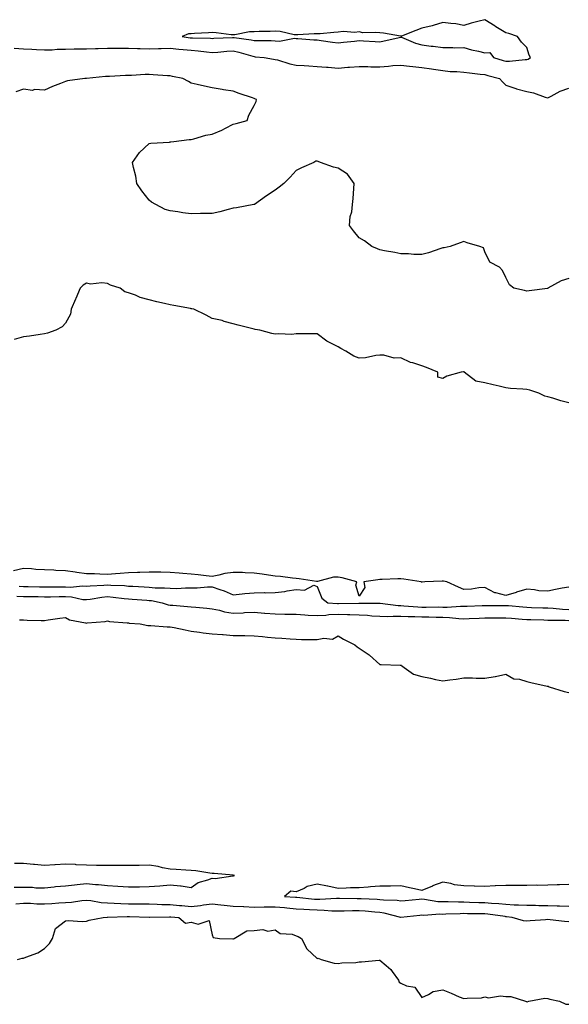
# Model space of a CAD drawing. Units: inches. Extents: x 894563 to 897203, y 7324298 to 7326938.
# Drawn here: x 895516 to 895778, y 7324330 to 7324800 of the extents above; entities that cross this region are included whole.
import ezdxf

# ---------------------------------------------------------------- set-up
doc = ezdxf.new("R2010")
doc.units = ezdxf.units.IN
doc.header["$MEASUREMENT"] = 0
doc.layers.add('Contour_89457324', color=7, linetype='Continuous', true_color=0xf256ca)

msp = doc.modelspace()

# ---------------------------------------------------------------- linework, layer by layer
at = {"layer": 'Contour_89457324'}
msp.add_polyline3d([(895758.05, 7324781.09, 3329), (895758.74, 7324781.23, 3329), (895759.86, 7324781.92, 3329), (895759.2, 7324783.07, 3329), (895758.05, 7324786.8, 3329), (895755.46, 7324789.33, 3329), (895753.66, 7324791.92, 3329), (895749.52, 7324793.39, 3329), (895748.05, 7324793.67, 3329), (895743.32, 7324796.65, 3329), (895742.99, 7324796.86, 3329), (895738.05, 7324800, 3329), (895735.37, 7324799.24, 3329), (895731.6, 7324798.38, 3329), (895728.05, 7324797.22, 3329), (895724.17, 7324798.04, 3329), (895721.84, 7324798.13, 3329), (895718.05, 7324798.73, 3329), (895713.41, 7324797.28, 3329), (895712.9, 7324797.07, 3329), (895708.05, 7324795.91, 3329), (895705.07, 7324794.9, 3329), (895698.34, 7324792.21, 3329), (895698.05, 7324792.1, 3329), (895697.85, 7324792.12, 3329), (895689.67, 7324793.54, 3329), (895688.05, 7324793.66, 3329), (895686.04, 7324793.93, 3329), (895679.89, 7324793.76, 3329), (895678.05, 7324794.13, 3329), (895676.1, 7324793.86, 3329), (895670.44, 7324794.31, 3329), (895668.05, 7324794.09, 3329), (895666.02, 7324793.95, 3329), (895659.46, 7324793.33, 3329), (895658.05, 7324793.23, 3329), (895656.7, 7324793.27, 3329), (895648.83, 7324792.7, 3329), (895648.05, 7324792.73, 3329), (895647.13, 7324792.84, 3329), (895640.45, 7324794.32, 3329), (895638.05, 7324794.55, 3329), (895635.6, 7324794.37, 3329), (895630.51, 7324794.38, 3329), (895628.05, 7324794.22, 3329), (895625.75, 7324794.22, 3329), (895618.85, 7324792.72, 3329), (895618.05, 7324792.72, 3329), (895617.12, 7324792.85, 3329), (895609.85, 7324793.72, 3329), (895608.05, 7324793.96, 3329), (895606.29, 7324793.67, 3329), (895599.55, 7324793.42, 3329), (895598.05, 7324793.22, 3329), (895596.78, 7324793.19, 3329), (895593.71, 7324791.92, 3329), (895597.5, 7324791.37, 3329), (895598.05, 7324791.32, 3329), (895598.7, 7324791.27, 3329), (895607.26, 7324791.13, 3329), (895608.05, 7324791.06, 3329), (895608.86, 7324791.11, 3329), (895617.69, 7324791.56, 3329), (895618.05, 7324791.58, 3329), (895618.47, 7324791.5, 3329), (895626.59, 7324790.46, 3329), (895628.05, 7324790.12, 3329), (895629.94, 7324790.03, 3329), (895636.16, 7324790.03, 3329), (895638.05, 7324789.93, 3329), (895640.16, 7324789.81, 3329), (895647.29, 7324791.16, 3329), (895648.05, 7324791.09, 3329), (895648.94, 7324791.03, 3329), (895656.54, 7324790.41, 3329), (895658.05, 7324790.32, 3329), (895659.94, 7324790.03, 3329), (895665.47, 7324789.34, 3329), (895668.05, 7324788.91, 3329), (895670.7, 7324789.27, 3329), (895675.86, 7324789.73, 3329), (895678.05, 7324790, 3329), (895680.12, 7324789.85, 3329), (895685.81, 7324789.67, 3329), (895688.05, 7324789.5, 3329), (895690.02, 7324789.95, 3329), (895698.05, 7324791.71, 3329), (895698.36, 7324791.61, 3329), (895704.99, 7324788.86, 3329), (895708.05, 7324788.07, 3329), (895712.52, 7324787.45, 3329), (895713.46, 7324787.34, 3329), (895718.05, 7324786.67, 3329), (895722.85, 7324786.72, 3329), (895723.38, 7324786.59, 3329), (895728.05, 7324786.68, 3329), (895731.72, 7324785.59, 3329), (895734.96, 7324785.01, 3329), (895738.05, 7324784.25, 3329), (895740.42, 7324784.29, 3329), (895742.21, 7324781.92, 3329), (895746.72, 7324780.59, 3329), (895748.05, 7324780.21, 3329), (895749.76, 7324780.21, 3329), (895757.21, 7324781.09, 3329)], close=True, dxfattribs=at)
for points in [[(895513.55, 7324786.42, 3328), (895518.05, 7324786.13, 3328), (895522.06, 7324785.93, 3328), (895524.22, 7324785.75, 3328), (895528.05, 7324785.55, 3328), (895531.78, 7324785.65, 3328), (895534.1, 7324785.87, 3328), (895538.05, 7324785.96, 3328), (895542.16, 7324786.03, 3328), (895543.9, 7324786.07, 3328), (895548.05, 7324786.14, 3328), (895552.4, 7324786.28, 3328), (895553.68, 7324786.29, 3328), (895558.05, 7324786.43, 3328), (895562.57, 7324786.44, 3328), (895563.53, 7324786.44, 3328), (895568.05, 7324786.45, 3328), (895572.44, 7324786.31, 3328), (895573.67, 7324786.3, 3328), (895578.05, 7324786.17, 3328), (895582.41, 7324786.28, 3328), (895583.73, 7324786.24, 3328), (895588.05, 7324786.36, 3328), (895592.07, 7324785.94, 3328), (895594.14, 7324785.83, 3328), (895598.05, 7324785.46, 3328), (895601.33, 7324785.2, 3328), (895605.37, 7324784.6, 3328), (895608.05, 7324784.36, 3328), (895610.67, 7324784.54, 3328), (895615.06, 7324784.91, 3328), (895618.05, 7324785.11, 3328), (895620.71, 7324784.58, 3328), (895627.44, 7324782.53, 3328), (895628.05, 7324782.38, 3328), (895628.49, 7324782.36, 3328), (895632.84, 7324781.92, 3328), (895637.34, 7324781.21, 3328), (895638.05, 7324781.09, 3328), (895639.11, 7324780.86, 3328), (895645.02, 7324778.89, 3328), (895648.05, 7324778.38, 3328), (895651.87, 7324778.11, 3328), (895654.16, 7324778.03, 3328), (895658.05, 7324777.73, 3328), (895662.58, 7324777.38, 3328), (895663.41, 7324777.28, 3328), (895668.05, 7324776.96, 3328), (895672.69, 7324777.28, 3328), (895673.5, 7324777.37, 3328), (895678.05, 7324777.72, 3328), (895682.28, 7324777.69, 3328), (895683.71, 7324777.58, 3328), (895688.05, 7324777.56, 3328), (895692.16, 7324777.81, 3328), (895694.24, 7324778.11, 3328), (895698.05, 7324778.38, 3328), (895702.09, 7324777.88, 3328), (895703.79, 7324777.66, 3328), (895708.05, 7324777.13, 3328), (895712.63, 7324776.5, 3328), (895713.61, 7324776.36, 3328), (895718.05, 7324775.73, 3328), (895721.5, 7324775.37, 3328), (895724.74, 7324775.23, 3328), (895728.05, 7324774.92, 3328), (895730.78, 7324774.65, 3328), (895735.9, 7324774.07, 3328), (895738.05, 7324773.85, 3328), (895739.55, 7324773.42, 3328), (895745.04, 7324771.92, 3328), (895746.43, 7324770.3, 3328), (895748.05, 7324768.7, 3328), (895752.79, 7324767.18, 3328), (895753.16, 7324767.03, 3328), (895758.05, 7324765.74, 3328), (895761.26, 7324765.13, 3328), (895766.86, 7324763.11, 3328), (895768.05, 7324762.8, 3328), (895769.7, 7324763.57, 3328), (895773.98, 7324765.99, 3328), (895778.05, 7324767.28, 3328)], [(895778.05, 7324676.61, 3327), (895774.52, 7324675.45, 3327), (895768.13, 7324671.92, 3327), (895768.05, 7324671.89, 3327), (895768.01, 7324671.88, 3327), (895759.23, 7324670.74, 3327), (895758.05, 7324670.58, 3327), (895756.95, 7324670.82, 3327), (895751.8, 7324671.92, 3327), (895749.76, 7324673.63, 3327), (895748.05, 7324677.08, 3327), (895746.5, 7324680.37, 3327), (895745.07, 7324681.92, 3327), (895740.43, 7324684.3, 3327), (895738.05, 7324689.33, 3327), (895737.36, 7324691.23, 3327), (895735.66, 7324691.92, 3327), (895729.68, 7324693.56, 3327), (895728.05, 7324694.24, 3327), (895726.36, 7324693.61, 3327), (895721.57, 7324691.92, 3327), (895718.72, 7324691.25, 3327), (895718.05, 7324691.24, 3327), (895717.07, 7324690.94, 3327), (895711.13, 7324688.84, 3327), (895708.05, 7324688.06, 3327), (895704.17, 7324688.04, 3327), (895701.66, 7324688.31, 3327), (895698.05, 7324688.29, 3327), (895695.14, 7324689.01, 3327), (895690.21, 7324689.76, 3327), (895688.05, 7324690.23, 3327), (895686.85, 7324690.72, 3327), (895684.14, 7324691.92, 3327), (895680.65, 7324694.52, 3327), (895678.05, 7324695.95, 3327), (895675.39, 7324699.25, 3327), (895673.51, 7324701.92, 3327), (895673.87, 7324706.1, 3327), (895674.56, 7324708.42, 3327), (895675.02, 7324711.92, 3327), (895675.24, 7324714.73, 3327), (895675.58, 7324719.45, 3327), (895675.76, 7324721.92, 3327), (895672.53, 7324726.4, 3327), (895668.05, 7324729.14, 3327), (895665.82, 7324729.69, 3327), (895659.76, 7324731.92, 3327), (895658.49, 7324732.36, 3327), (895658.05, 7324732.57, 3327), (895657.49, 7324732.49, 3327), (895656.45, 7324731.92, 3327), (895650.63, 7324729.34, 3327), (895648.05, 7324728.09, 3327), (895645.14, 7324724.83, 3327), (895642.16, 7324721.92, 3327), (895639.91, 7324720.06, 3327), (895638.05, 7324718.75, 3327), (895633.98, 7324715.99, 3327), (895628.15, 7324711.92, 3327), (895628.09, 7324711.88, 3327), (895628.05, 7324711.85, 3327), (895627.96, 7324711.83, 3327), (895619.63, 7324710.34, 3327), (895618.05, 7324710.05, 3327), (895615.63, 7324709.5, 3327), (895611.66, 7324708.31, 3327), (895608.05, 7324707.61, 3327), (895603.68, 7324707.55, 3327), (895602.43, 7324707.55, 3327), (895598.05, 7324707.45, 3327), (895594.05, 7324707.92, 3327), (895591.65, 7324708.32, 3327), (895588.05, 7324708.78, 3327), (895585.6, 7324709.47, 3327), (895581.21, 7324711.92, 3327), (895579.17, 7324713.04, 3327), (895578.05, 7324713.91, 3327), (895574.44, 7324718.31, 3327), (895572.09, 7324721.92, 3327), (895571.55, 7324725.42, 3327), (895570.44, 7324729.53, 3327), (895569.99, 7324731.92, 3327), (895573.32, 7324736.65, 3327), (895578.05, 7324740.88, 3327), (895578.84, 7324741.13, 3327), (895587.75, 7324741.62, 3327), (895588.05, 7324741.69, 3327), (895588.24, 7324741.72, 3327), (895589.72, 7324741.92, 3327), (895597.11, 7324742.86, 3327), (895598.05, 7324742.87, 3327), (895599.25, 7324743.12, 3327), (895604.99, 7324744.98, 3327), (895608.05, 7324745.46, 3327), (895612.69, 7324747.28, 3327), (895614.45, 7324748.32, 3327), (895618.05, 7324750.2, 3327), (895619.52, 7324750.45, 3327), (895624.65, 7324751.92, 3327), (895625.58, 7324754.39, 3327), (895628.05, 7324759.06, 3327), (895628.97, 7324761, 3327), (895629.1, 7324761.92, 3327), (895628.37, 7324762.25, 3327), (895628.05, 7324762.46, 3327), (895627.22, 7324762.75, 3327), (895620.92, 7324764.79, 3327), (895618.05, 7324765.86, 3327), (895613.37, 7324766.6, 3327), (895612.83, 7324766.7, 3327), (895608.05, 7324767.43, 3327), (895604.36, 7324768.23, 3327), (895600.83, 7324769.14, 3327), (895598.05, 7324769.79, 3327), (895596.66, 7324770.53, 3327), (895593.96, 7324771.92, 3327), (895589.06, 7324772.93, 3327), (895588.05, 7324773.16, 3327), (895586.67, 7324773.3, 3327), (895579.84, 7324773.71, 3327), (895578.05, 7324773.9, 3327), (895576.12, 7324773.85, 3327), (895569.53, 7324773.4, 3327), (895568.05, 7324773.36, 3327), (895566.65, 7324773.32, 3327), (895559.12, 7324772.98, 3327), (895558.05, 7324772.95, 3327), (895557.1, 7324772.87, 3327), (895548.15, 7324772.02, 3327), (895548.05, 7324772.01, 3327), (895547.97, 7324772, 3327), (895547.22, 7324771.92, 3327), (895539.11, 7324770.86, 3327), (895538.05, 7324770.48, 3327), (895535.63, 7324769.5, 3327), (895531.9, 7324768.07, 3327), (895528.05, 7324766.4, 3327), (895523.33, 7324766.64, 3327), (895522.37, 7324766.24, 3327), (895518.05, 7324766.88, 3327), (895514.45, 7324765.52, 3327)], [(895778.05, 7324617.3, 3326), (895774.35, 7324618.22, 3326), (895770.43, 7324619.54, 3326), (895768.05, 7324620.22, 3326), (895766.6, 7324620.47, 3326), (895763.79, 7324621.92, 3326), (895759.53, 7324623.4, 3326), (895758.05, 7324623.66, 3326), (895756.14, 7324623.83, 3326), (895750.33, 7324624.2, 3326), (895748.05, 7324624.41, 3326), (895744.81, 7324625.17, 3326), (895742.04, 7324625.91, 3326), (895738.05, 7324626.76, 3326), (895733.78, 7324627.65, 3326), (895728.27, 7324631.92, 3326), (895728.13, 7324632, 3326), (895728.05, 7324632.03, 3326), (895727.93, 7324632.04, 3326), (895726.74, 7324631.92, 3326), (895720, 7324629.97, 3326), (895718.05, 7324628.91, 3326), (895715.66, 7324629.54, 3326), (895715.59, 7324631.92, 3326), (895710.28, 7324634.15, 3326), (895708.05, 7324634.96, 3326), (895703.68, 7324636.29, 3326), (895702.58, 7324636.45, 3326), (895698.05, 7324638.68, 3326), (895694.77, 7324638.64, 3326), (895689.89, 7324640.08, 3326), (895688.05, 7324640.05, 3326), (895686.01, 7324639.88, 3326), (895681.18, 7324638.79, 3326), (895678.05, 7324638.61, 3326), (895675.6, 7324639.47, 3326), (895671.76, 7324641.92, 3326), (895669.38, 7324643.25, 3326), (895668.05, 7324644.03, 3326), (895663.73, 7324646.24, 3326), (895662.77, 7324646.64, 3326), (895658.05, 7324650.18, 3326), (895649.79, 7324650.18, 3326), (895648.05, 7324650.16, 3326), (895646.07, 7324649.94, 3326), (895639.72, 7324650.26, 3326), (895638.05, 7324649.99, 3326), (895636.53, 7324650.4, 3326), (895630.76, 7324651.92, 3326), (895628.45, 7324652.33, 3326), (895628.05, 7324652.41, 3326), (895627.4, 7324652.57, 3326), (895620.49, 7324654.36, 3326), (895618.05, 7324654.94, 3326), (895613.81, 7324656.15, 3326), (895612.72, 7324656.59, 3326), (895608.05, 7324657.55, 3326), (895605.16, 7324659.03, 3326), (895599.23, 7324661.92, 3326), (895598.28, 7324662.15, 3326), (895598.05, 7324662.17, 3326), (895597.74, 7324662.23, 3326), (895589.79, 7324663.66, 3326), (895588.05, 7324663.97, 3326), (895585.32, 7324664.65, 3326), (895581.59, 7324665.46, 3326), (895578.05, 7324666.4, 3326), (895573.68, 7324667.55, 3326), (895571.4, 7324668.57, 3326), (895568.05, 7324669.76, 3326), (895566.37, 7324670.24, 3326), (895564.08, 7324671.92, 3326), (895559.51, 7324673.38, 3326), (895558.05, 7324674.21, 3326), (895555.4, 7324674.57, 3326), (895550.02, 7324673.89, 3326), (895548.05, 7324674.39, 3326), (895546.53, 7324673.44, 3326), (895545.03, 7324671.92, 3326), (895542.99, 7324666.98, 3326), (895542.91, 7324666.78, 3326), (895540.84, 7324661.92, 3326), (895540.39, 7324659.58, 3326), (895538.05, 7324655.34, 3326), (895536.45, 7324653.52, 3326), (895533.52, 7324651.92, 3326), (895529.45, 7324650.52, 3326), (895528.05, 7324650.16, 3326), (895526.04, 7324649.91, 3326), (895520.88, 7324649.09, 3326), (895518.05, 7324648.77, 3326), (895513.59, 7324647.46, 3326)], [(895778.05, 7324529.46, 3326), (895774.98, 7324528.84, 3326), (895771.76, 7324528.21, 3326), (895768.05, 7324527.46, 3326), (895763.84, 7324527.72, 3326), (895761.78, 7324528.19, 3326), (895758.05, 7324528.49, 3326), (895753.07, 7324526.94, 3326), (895753.04, 7324526.93, 3326), (895748.05, 7324525.43, 3326), (895743.3, 7324526.67, 3326), (895742.8, 7324526.67, 3326), (895738.05, 7324529.19, 3326), (895735.25, 7324529.12, 3326), (895731.61, 7324528.37, 3326), (895728.05, 7324528.3, 3326), (895725.47, 7324529.34, 3326), (895719.92, 7324531.92, 3326), (895718.39, 7324532.26, 3326), (895718.05, 7324532.27, 3326), (895717.71, 7324532.26, 3326), (895709.45, 7324531.92, 3326), (895708.17, 7324531.8, 3326), (895708.05, 7324531.79, 3326), (895707.92, 7324531.79, 3326), (895707.7, 7324531.92, 3326), (895699.35, 7324533.21, 3326), (895698.05, 7324533.33, 3326), (895696.61, 7324533.36, 3326), (895689.16, 7324533.02, 3326), (895688.05, 7324533.05, 3326), (895687.04, 7324532.93, 3326), (895680.35, 7324531.92, 3326), (895680.8, 7324529.17, 3326), (895678.05, 7324525.03, 3326), (895676.51, 7324530.38, 3326), (895676.94, 7324531.92, 3326), (895670.01, 7324533.88, 3326), (895668.05, 7324534.18, 3326), (895665.87, 7324534.09, 3326), (895658.27, 7324532.14, 3326), (895658.05, 7324532.13, 3326), (895657.82, 7324532.15, 3326), (895649.51, 7324533.38, 3326), (895648.05, 7324533.51, 3326), (895646.32, 7324533.65, 3326), (895640.61, 7324534.48, 3326), (895638.05, 7324534.65, 3326), (895634.87, 7324535.1, 3326), (895631.8, 7324535.67, 3326), (895628.05, 7324536.14, 3326), (895623.7, 7324536.27, 3326), (895622.44, 7324536.31, 3326), (895618.05, 7324536.44, 3326), (895614.08, 7324535.89, 3326), (895611.17, 7324535.05, 3326), (895608.05, 7324534.48, 3326), (895605.17, 7324534.8, 3326), (895601.41, 7324535.28, 3326), (895598.05, 7324535.64, 3326), (895594.06, 7324535.91, 3326), (895592.21, 7324536.09, 3326), (895588.05, 7324536.35, 3326), (895583.5, 7324536.47, 3326), (895582.62, 7324536.5, 3326), (895578.05, 7324536.61, 3326), (895573.51, 7324536.46, 3326), (895572.46, 7324536.33, 3326), (895568.05, 7324536.15, 3326), (895564.08, 7324535.89, 3326), (895561.85, 7324535.71, 3326), (895558.05, 7324535.46, 3326), (895554.41, 7324535.56, 3326), (895551.86, 7324535.73, 3326), (895548.05, 7324535.82, 3326), (895543.51, 7324536.46, 3326), (895542.75, 7324536.62, 3326), (895538.05, 7324537.18, 3326), (895533.52, 7324537.39, 3326), (895532.51, 7324537.46, 3326), (895528.05, 7324537.67, 3326), (895523.94, 7324537.81, 3326), (895521.85, 7324538.13, 3326), (895518.05, 7324538.29, 3326), (895513.26, 7324537.13, 3326)], [(895515.96, 7324529.83, 3326), (895518.05, 7324529.73, 3326), (895520.28, 7324529.69, 3326), (895525.67, 7324529.54, 3326), (895528.05, 7324529.49, 3326), (895530.44, 7324529.53, 3326), (895535.71, 7324529.58, 3326), (895538.05, 7324529.61, 3326), (895540.5, 7324529.47, 3326), (895546.17, 7324530.04, 3326), (895548.05, 7324529.89, 3326), (895549.88, 7324530.09, 3326), (895556.43, 7324530.3, 3326), (895558.05, 7324530.46, 3326), (895559.64, 7324530.33, 3326), (895566.24, 7324530.11, 3326), (895568.05, 7324529.95, 3326), (895570.16, 7324529.81, 3326), (895575.61, 7324529.48, 3326), (895578.05, 7324529.32, 3326), (895580.9, 7324529.07, 3326), (895585.28, 7324529.15, 3326), (895588.05, 7324528.85, 3326), (895591.14, 7324528.83, 3326), (895595.23, 7324529.1, 3326), (895598.05, 7324529.08, 3326), (895600.88, 7324529.08, 3326), (895605.73, 7324529.6, 3326), (895608.05, 7324529.6, 3326), (895611.74, 7324528.23, 3326), (895613.72, 7324527.58, 3326), (895618.05, 7324525.72, 3326), (895622.28, 7324526.15, 3326), (895623.61, 7324526.35, 3326), (895628.05, 7324526.75, 3326), (895632.94, 7324526.81, 3326), (895633.23, 7324526.74, 3326), (895638.05, 7324526.84, 3326), (895642.68, 7324527.29, 3326), (895643.74, 7324527.61, 3326), (895648.05, 7324528.22, 3326), (895652.06, 7324527.91, 3326), (895656.45, 7324530.32, 3326), (895658.05, 7324529.67, 3326), (895660.24, 7324524.11, 3326), (895663.16, 7324521.92, 3326), (895667.78, 7324521.65, 3326), (895668.05, 7324521.66, 3326), (895668.32, 7324521.66, 3326), (895677.97, 7324521.84, 3326), (895678.14, 7324521.83, 3326), (895688.05, 7324521.83, 3326), (895688.14, 7324521.83, 3326), (895696.79, 7324520.66, 3326), (895698.05, 7324520.62, 3326), (895699.42, 7324520.55, 3326), (895706.07, 7324519.94, 3326), (895708.05, 7324519.86, 3326), (895710.12, 7324519.85, 3326), (895716.07, 7324519.94, 3326), (895718.05, 7324519.92, 3326), (895720.1, 7324519.86, 3326), (895726.51, 7324520.39, 3326), (895728.05, 7324520.33, 3326), (895729.58, 7324520.4, 3326), (895736.78, 7324520.65, 3326), (895738.05, 7324520.69, 3326), (895739.26, 7324520.7, 3326), (895746.85, 7324520.72, 3326), (895748.05, 7324520.73, 3326), (895749.35, 7324520.62, 3326), (895756.09, 7324519.97, 3326), (895758.05, 7324519.79, 3326), (895760.24, 7324519.73, 3326), (895765.66, 7324519.54, 3326), (895768.05, 7324519.47, 3326), (895770.63, 7324519.34, 3326), (895775.08, 7324518.95, 3326), (895778.05, 7324518.81, 3326)], [(895514.84, 7324525.13, 3325), (895518.05, 7324524.98, 3325), (895521.05, 7324524.92, 3325), (895525.09, 7324524.88, 3325), (895528.05, 7324524.82, 3325), (895530.99, 7324524.86, 3325), (895535.03, 7324524.94, 3325), (895538.05, 7324524.99, 3325), (895540.95, 7324524.83, 3325), (895546.39, 7324523.58, 3325), (895548.05, 7324523.45, 3325), (895549.77, 7324523.64, 3325), (895555.35, 7324524.62, 3325), (895558.05, 7324524.87, 3325), (895560.79, 7324524.66, 3325), (895565.98, 7324523.99, 3325), (895568.05, 7324523.8, 3325), (895569.82, 7324523.69, 3325), (895576.82, 7324523.15, 3325), (895578.05, 7324523.06, 3325), (895579.1, 7324522.97, 3325), (895584.18, 7324521.92, 3325), (895587.11, 7324520.98, 3325), (895588.05, 7324520.84, 3325), (895589.23, 7324520.74, 3325), (895596.23, 7324520.1, 3325), (895598.05, 7324519.96, 3325), (895600.18, 7324519.79, 3325), (895605.44, 7324519.31, 3325), (895608.05, 7324519.11, 3325), (895611.57, 7324518.4, 3325), (895613.84, 7324517.71, 3325), (895618.05, 7324517.06, 3325), (895622.75, 7324517.22, 3325), (895623.41, 7324517.28, 3325), (895628.05, 7324517.46, 3325), (895632.9, 7324517.07, 3325), (895633.16, 7324517.04, 3325), (895638.05, 7324516.67, 3325), (895642.71, 7324516.58, 3325), (895643.4, 7324516.57, 3325), (895648.05, 7324516.48, 3325), (895652.29, 7324516.16, 3325), (895653.86, 7324516.11, 3325), (895658.05, 7324515.82, 3325), (895662.19, 7324516.06, 3325), (895663.67, 7324516.3, 3325), (895668.05, 7324516.5, 3325), (895672.51, 7324516.38, 3325), (895673.67, 7324516.3, 3325), (895678.05, 7324516.17, 3325), (895682.11, 7324515.98, 3325), (895684.19, 7324515.78, 3325), (895688.05, 7324515.59, 3325), (895691.58, 7324515.45, 3325), (895694.34, 7324515.63, 3325), (895698.05, 7324515.51, 3325), (895701.49, 7324515.36, 3325), (895704.59, 7324515.38, 3325), (895708.05, 7324515.24, 3325), (895711.34, 7324515.22, 3325), (895714.86, 7324515.11, 3325), (895718.05, 7324515.08, 3325), (895721.13, 7324515, 3325), (895725.59, 7324514.38, 3325), (895728.05, 7324514.3, 3325), (895730.53, 7324514.4, 3325), (895735.36, 7324514.61, 3325), (895738.05, 7324514.72, 3325), (895740.87, 7324514.74, 3325), (895745.16, 7324514.81, 3325), (895748.05, 7324514.84, 3325), (895750.73, 7324514.6, 3325), (895755.79, 7324514.18, 3325), (895758.05, 7324513.98, 3325), (895760.05, 7324513.92, 3325), (895766.19, 7324513.78, 3325), (895768.05, 7324513.73, 3325), (895769.77, 7324513.64, 3325), (895776.38, 7324513.59, 3325), (895778.05, 7324513.51, 3325)], [(895516.18, 7324513.79, 3324), (895518.05, 7324513.74, 3324), (895519.81, 7324513.68, 3324), (895526.41, 7324513.56, 3324), (895528.05, 7324513.51, 3324), (895529.87, 7324513.74, 3324), (895535.36, 7324514.61, 3324), (895538.05, 7324514.93, 3324), (895539.97, 7324513.84, 3324), (895547.57, 7324512.4, 3324), (895548.05, 7324512.24, 3324), (895548.46, 7324512.33, 3324), (895557.01, 7324512.96, 3324), (895558.05, 7324513.28, 3324), (895559.14, 7324513.01, 3324), (895567.56, 7324512.41, 3324), (895568.05, 7324512.32, 3324), (895568.41, 7324512.28, 3324), (895573.7, 7324511.92, 3324), (895577.29, 7324511.15, 3324), (895578.05, 7324511.17, 3324), (895578.83, 7324511.14, 3324), (895586.61, 7324510.48, 3324), (895588.05, 7324510.43, 3324), (895589.88, 7324510.09, 3324), (895595.1, 7324508.97, 3324), (895598.05, 7324508.46, 3324), (895601.98, 7324507.99, 3324), (895603.78, 7324507.65, 3324), (895608.05, 7324507.21, 3324), (895612.9, 7324506.77, 3324), (895613.21, 7324506.76, 3324), (895618.05, 7324506.37, 3324), (895622.43, 7324506.3, 3324), (895623.65, 7324506.32, 3324), (895628.05, 7324506.26, 3324), (895631.99, 7324505.86, 3324), (895634.36, 7324505.61, 3324), (895638.05, 7324505.23, 3324), (895641.18, 7324505.05, 3324), (895645.19, 7324504.78, 3324), (895648.05, 7324504.61, 3324), (895650.62, 7324504.49, 3324), (895655.47, 7324504.5, 3324), (895658.05, 7324504.39, 3324), (895661.23, 7324505.1, 3324), (895665.41, 7324504.56, 3324), (895668.05, 7324506.14, 3324), (895670.66, 7324504.53, 3324), (895675.99, 7324501.92, 3324), (895677.14, 7324501.01, 3324), (895678.05, 7324500.34, 3324), (895682.83, 7324497.14, 3324), (895683.1, 7324496.97, 3324), (895688.05, 7324492.55, 3324), (895688.66, 7324492.53, 3324), (895697.7, 7324492.27, 3324), (895698.05, 7324492.26, 3324), (895698.26, 7324492.13, 3324), (895698.48, 7324491.92, 3324), (895704.08, 7324487.95, 3324), (895708.05, 7324486.72, 3324), (895712.18, 7324486.05, 3324), (895714.57, 7324485.41, 3324), (895718.05, 7324484.74, 3324), (895721.34, 7324485.21, 3324), (895724.45, 7324485.52, 3324), (895728.05, 7324486.13, 3324), (895732.24, 7324486.11, 3324), (895733.96, 7324486.01, 3324), (895738.05, 7324485.97, 3324), (895742.93, 7324486.8, 3324), (895743.16, 7324486.81, 3324), (895748.05, 7324487.85, 3324), (895751.89, 7324485.76, 3324), (895754.51, 7324485.46, 3324), (895758.05, 7324484.39, 3324), (895760.01, 7324483.88, 3324), (895767.75, 7324482.22, 3324), (895768.05, 7324482.14, 3324), (895768.26, 7324482.13, 3324), (895768.77, 7324481.92, 3324), (895775.81, 7324479.68, 3324), (895778.05, 7324479.11, 3324)], [(895513.65, 7324386.31, 3324), (895518.05, 7324386.3, 3324), (895522.39, 7324386.26, 3324), (895523.9, 7324386.07, 3324), (895528.05, 7324386.03, 3324), (895532.62, 7324386.5, 3324), (895533.38, 7324386.59, 3324), (895538.05, 7324387.04, 3324), (895542.45, 7324387.52, 3324), (895543.72, 7324387.59, 3324), (895548.05, 7324388.02, 3324), (895552.33, 7324387.64, 3324), (895553.79, 7324387.66, 3324), (895558.05, 7324387.18, 3324), (895563, 7324386.87, 3324), (895563.11, 7324386.86, 3324), (895568.05, 7324386.49, 3324), (895572.68, 7324386.55, 3324), (895573.4, 7324386.57, 3324), (895578.05, 7324386.63, 3324), (895583.04, 7324386.93, 3324), (895583.08, 7324386.95, 3324), (895588.05, 7324387.48, 3324), (895592.97, 7324387, 3324), (895593.16, 7324387.03, 3324), (895598.05, 7324386.22, 3324), (895601.38, 7324388.59, 3324), (895605.94, 7324389.82, 3324), (895608.05, 7324390.69, 3324), (895609.53, 7324390.44, 3324), (895617.92, 7324391.79, 3324), (895618.05, 7324391.73, 3324), (895618.23, 7324391.74, 3324), (895618.66, 7324391.92, 3324), (895618.11, 7324391.98, 3324), (895617.98, 7324391.99, 3324), (895608.99, 7324392.86, 3324), (895608.05, 7324392.91, 3324), (895606.93, 7324393.04, 3324), (895600.25, 7324394.12, 3324), (895598.05, 7324394.35, 3324), (895595.54, 7324394.43, 3324), (895590.91, 7324394.79, 3324), (895588.05, 7324394.86, 3324), (895584.4, 7324395.57, 3324), (895582.29, 7324396.16, 3324), (895578.05, 7324396.82, 3324), (895573.25, 7324396.72, 3324), (895572.85, 7324396.72, 3324), (895568.05, 7324396.62, 3324), (895563.33, 7324396.64, 3324), (895562.78, 7324396.65, 3324), (895558.05, 7324396.67, 3324), (895553.26, 7324396.71, 3324), (895552.84, 7324396.71, 3324), (895548.05, 7324396.75, 3324), (895543.18, 7324397.05, 3324), (895542.9, 7324397.07, 3324), (895538.05, 7324397.36, 3324), (895533.11, 7324396.98, 3324), (895533.01, 7324396.96, 3324), (895528.05, 7324396.67, 3324), (895523.23, 7324397.1, 3324), (895522.84, 7324397.13, 3324), (895518.05, 7324397.55, 3324), (895513.71, 7324397.58, 3324)], [(895778.05, 7324387.65, 3324), (895773.63, 7324387.5, 3324), (895772.53, 7324387.44, 3324), (895768.05, 7324387.29, 3324), (895763.34, 7324387.21, 3324), (895762.75, 7324387.22, 3324), (895758.05, 7324387.14, 3324), (895753.26, 7324387.13, 3324), (895752.83, 7324387.14, 3324), (895748.05, 7324387.14, 3324), (895743.07, 7324386.94, 3324), (895743.03, 7324386.93, 3324), (895738.05, 7324386.72, 3324), (895733.12, 7324386.85, 3324), (895732.96, 7324386.84, 3324), (895728.05, 7324386.98, 3324), (895723.62, 7324387.49, 3324), (895721.87, 7324388.1, 3324), (895718.05, 7324388.78, 3324), (895713.06, 7324386.91, 3324), (895713.02, 7324386.89, 3324), (895708.05, 7324384.77, 3324), (895704.43, 7324385.54, 3324), (895702.18, 7324386.05, 3324), (895698.05, 7324386.9, 3324), (895693.13, 7324386.84, 3324), (895692.95, 7324386.82, 3324), (895688.05, 7324386.74, 3324), (895683.45, 7324386.52, 3324), (895682.48, 7324386.35, 3324), (895678.05, 7324386.09, 3324), (895673.99, 7324385.98, 3324), (895671.93, 7324385.8, 3324), (895668.05, 7324385.68, 3324), (895663.14, 7324386.83, 3324), (895663.01, 7324386.88, 3324), (895658.05, 7324387.76, 3324), (895653.39, 7324386.58, 3324), (895651.84, 7324385.71, 3324), (895648.05, 7324384.12, 3324), (895645.59, 7324384.38, 3324), (895642.46, 7324381.92, 3324), (895647.75, 7324381.62, 3324), (895648.05, 7324381.59, 3324), (895648.4, 7324381.57, 3324), (895656.81, 7324380.68, 3324), (895658.05, 7324380.59, 3324), (895659.39, 7324380.58, 3324), (895667.28, 7324381.15, 3324), (895668.05, 7324381.14, 3324), (895668.82, 7324381.15, 3324), (895677.13, 7324381, 3324), (895678.05, 7324381.01, 3324), (895679.03, 7324380.94, 3324), (895686.72, 7324380.59, 3324), (895688.05, 7324380.5, 3324), (895689.69, 7324380.28, 3324), (895696.22, 7324380.09, 3324), (895698.05, 7324379.79, 3324), (895699.99, 7324379.98, 3324), (895706.75, 7324380.62, 3324), (895708.05, 7324380.75, 3324), (895709.29, 7324380.68, 3324), (895715.68, 7324379.55, 3324), (895718.05, 7324379.43, 3324), (895720.52, 7324379.45, 3324), (895725.43, 7324379.3, 3324), (895728.05, 7324379.32, 3324), (895730.72, 7324379.25, 3324), (895735.2, 7324379.07, 3324), (895738.05, 7324379, 3324), (895741.26, 7324378.71, 3324), (895744.69, 7324378.56, 3324), (895748.05, 7324378.23, 3324), (895751.98, 7324377.99, 3324), (895754.09, 7324377.96, 3324), (895758.05, 7324377.7, 3324), (895762.28, 7324377.69, 3324), (895763.77, 7324377.64, 3324), (895768.05, 7324377.63, 3324), (895772.5, 7324377.48, 3324), (895773.59, 7324377.46, 3324), (895778.05, 7324377.3, 3324)], [(895778.05, 7324369.77, 3323), (895776.08, 7324369.96, 3323), (895769.15, 7324370.82, 3323), (895768.05, 7324370.92, 3323), (895766.97, 7324370.84, 3323), (895759.66, 7324370.31, 3323), (895758.05, 7324370.18, 3323), (895756.43, 7324370.3, 3323), (895751.02, 7324371.92, 3323), (895748.35, 7324372.22, 3323), (895748.05, 7324372.24, 3323), (895747.7, 7324372.28, 3323), (895739.55, 7324373.42, 3323), (895738.05, 7324373.56, 3323), (895736.37, 7324373.59, 3323), (895729.8, 7324373.67, 3323), (895728.05, 7324373.71, 3323), (895726.27, 7324373.7, 3323), (895719.52, 7324373.39, 3323), (895718.05, 7324373.38, 3323), (895716.52, 7324373.45, 3323), (895709.03, 7324372.9, 3323), (895708.05, 7324372.96, 3323), (895707.11, 7324372.87, 3323), (895698.06, 7324371.92, 3323), (895690.12, 7324373.99, 3323), (895688.05, 7324374.26, 3323), (895685.54, 7324374.43, 3323), (895680.96, 7324374.84, 3323), (895678.05, 7324375.03, 3323), (895674.96, 7324375.01, 3323), (895671.01, 7324374.88, 3323), (895668.05, 7324374.86, 3323), (895665.07, 7324374.9, 3323), (895661.39, 7324375.26, 3323), (895658.05, 7324375.3, 3323), (895654.42, 7324375.55, 3323), (895651.78, 7324375.65, 3323), (895648.05, 7324375.92, 3323), (895643.66, 7324376.31, 3323), (895642.56, 7324376.44, 3323), (895638.05, 7324376.81, 3323), (895633.2, 7324376.76, 3323), (895632.87, 7324376.74, 3323), (895628.05, 7324376.69, 3323), (895623.07, 7324376.9, 3323), (895623.04, 7324376.91, 3323), (895618.05, 7324377.11, 3323), (895613.7, 7324377.57, 3323), (895612.19, 7324377.78, 3323), (895608.05, 7324378.25, 3323), (895603.88, 7324377.75, 3323), (895602.48, 7324377.49, 3323), (895598.05, 7324377.03, 3323), (895593.53, 7324377.4, 3323), (895592.48, 7324377.49, 3323), (895588.05, 7324377.85, 3323), (895584.08, 7324377.95, 3323), (895581.85, 7324378.12, 3323), (895578.05, 7324378.22, 3323), (895574.39, 7324378.26, 3323), (895571.75, 7324378.22, 3323), (895568.05, 7324378.26, 3323), (895564.47, 7324378.34, 3323), (895561.35, 7324378.62, 3323), (895558.05, 7324378.7, 3323), (895555.02, 7324378.89, 3323), (895550.22, 7324379.76, 3323), (895548.05, 7324379.93, 3323), (895545.91, 7324379.78, 3323), (895540.89, 7324379.08, 3323), (895538.05, 7324378.91, 3323), (895534.85, 7324378.72, 3323), (895531.57, 7324378.4, 3323), (895528.05, 7324378.21, 3323), (895524.38, 7324378.25, 3323), (895521.39, 7324378.58, 3323), (895518.05, 7324378.62, 3323), (895514.42, 7324378.3, 3323)], [(895515.12, 7324351.92, 3322), (895517.49, 7324352.48, 3322), (895518.05, 7324352.51, 3322), (895519.13, 7324353, 3322), (895524.88, 7324355.09, 3322), (895528.05, 7324357.17, 3322), (895530.51, 7324359.46, 3322), (895531.9, 7324361.92, 3322), (895533.3, 7324366.67, 3322), (895538.05, 7324370.29, 3322), (895539.54, 7324370.43, 3322), (895546.06, 7324369.93, 3322), (895548.05, 7324370.06, 3322), (895549.31, 7324370.66, 3322), (895556.02, 7324371.92, 3322), (895557.98, 7324371.99, 3322), (895558.12, 7324371.98, 3322), (895567.56, 7324372.41, 3322), (895568.05, 7324372.4, 3322), (895568.52, 7324372.39, 3322), (895577.95, 7324372.02, 3322), (895578.05, 7324372.02, 3322), (895578.15, 7324372.02, 3322), (895587.73, 7324372.25, 3322), (895588.05, 7324372.24, 3322), (895588.34, 7324372.21, 3322), (895592.1, 7324371.92, 3322), (895595.28, 7324369.15, 3322), (895598.05, 7324369.63, 3322), (895601.27, 7324368.7, 3322), (895606.62, 7324370.49, 3322), (895608.05, 7324363.68, 3322), (895608.48, 7324362.35, 3322), (895611.53, 7324361.92, 3322), (895617.81, 7324361.68, 3322), (895618.05, 7324361.66, 3322), (895618.26, 7324361.71, 3322), (895618.54, 7324361.92, 3322), (895624.52, 7324365.45, 3322), (895628.05, 7324365.73, 3322), (895632.21, 7324366.09, 3322), (895634.64, 7324365.33, 3322), (895638.05, 7324366.04, 3322), (895640.4, 7324364.27, 3322), (895646.12, 7324363.85, 3322), (895648.05, 7324363.21, 3322), (895649, 7324362.88, 3322), (895650.63, 7324361.92, 3322), (895653.11, 7324356.98, 3322), (895658.05, 7324352.33, 3322), (895658.58, 7324352.45, 3322), (895659.96, 7324351.92, 3322), (895666.18, 7324350.05, 3322), (895668.05, 7324349.87, 3322), (895669.78, 7324350.19, 3322), (895676.6, 7324350.47, 3322), (895678.05, 7324350.68, 3322), (895679.16, 7324350.81, 3322), (895687.58, 7324351.45, 3322), (895688.05, 7324351.5, 3322), (895691, 7324348.97, 3322), (895693.26, 7324347.13, 3322), (895693.92, 7324346.05, 3322), (895696.8, 7324341.92, 3322), (895697.17, 7324341.04, 3322), (895698.05, 7324340.51, 3322), (895700.66, 7324339.31, 3322), (895704.71, 7324338.58, 3322), (895708.05, 7324333.74, 3322), (895711.23, 7324335.1, 3322), (895713.39, 7324336.58, 3322), (895718.05, 7324337.35, 3322), (895721.98, 7324335.85, 3322), (895725.85, 7324334.12, 3322), (895728.05, 7324333.19, 3322), (895729.58, 7324333.45, 3322), (895736.4, 7324333.57, 3322), (895738.05, 7324333.99, 3322), (895739.76, 7324333.63, 3322), (895745.44, 7324334.53, 3322), (895748.05, 7324334.24, 3322), (895750.37, 7324334.24, 3322), (895757.51, 7324331.92, 3322), (895757.9, 7324331.77, 3322), (895758.05, 7324331.73, 3322), (895758.24, 7324331.73, 3322), (895758.99, 7324331.92, 3322), (895766.64, 7324333.33, 3322), (895768.05, 7324333.17, 3322), (895769.12, 7324332.99, 3322), (895773.59, 7324331.92, 3322), (895776.74, 7324330.61, 3322), (895778.05, 7324330.48, 3322)]]:
    msp.add_polyline3d(points, dxfattribs=at)

doc.saveas('drawing.dxf')
